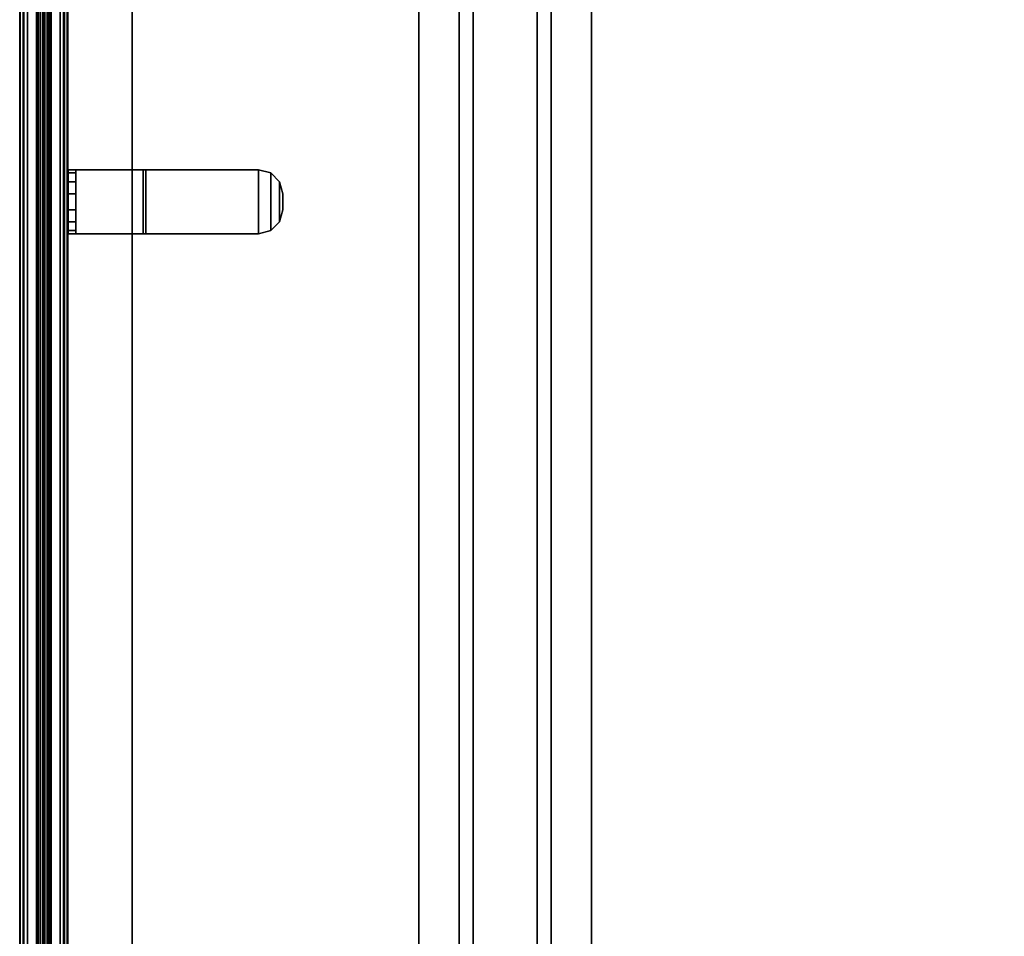
# Model space of a CAD drawing. Units: inches. Extents: x -85 to 134, y -89 to 88.
# Drawn here: x -85 to -70, y -44 to -30 of the extents above; entities that cross this region are included whole.
import ezdxf

# ---------------------------------------------------------------- set-up
doc = ezdxf.new("R2010")
doc.units = ezdxf.units.IN
doc.header["$MEASUREMENT"] = 0
for name, color, linetype in [('TERRITORY-BRACKET', 5, 'Continuous'), ('TERRITORY-FABRIC', 5, 'Continuous'), ('WKSURF-LAM', 6, 'Continuous'), ('WKSURF-SUPPORT', 6, 'Continuous'), ('WKSURF-TOPEDGE', 6, 'Continuous')]:
    doc.layers.add(name, color=color, linetype=linetype)

# ---------------------------------------------------------------- blocks, each defined once
blk = doc.blocks.new('VFTS10_3072LS_0T')
at = {"layer": 'WKSURF-LAM'}
for points in [[(71.94, -0.06, 29), (0.06, -0.06, 29), (0.06, -28.94, 29), (71.94, -28.94, 29)], [(71.94, -0.06, 27.835), (71.94, -28.94, 27.835), (0.06, -28.94, 27.835), (0.06, -0.06, 27.835)]]:
    blk.add_3dface(points, dxfattribs=at)
at = {"layer": 'WKSURF-TOPEDGE'}
blk.add_3dface([(0.06, -0.06, 29), (71.94, -0.06, 29), (71.94, -0.06, 27.835), (0.06, -0.06, 27.835)], dxfattribs=at)
blk = doc.blocks.new('VFT353_CA4652R_0T')
at = {"layer": 'TERRITORY-BRACKET'}
for points in [[(25.3, 0.94, 23.22), (25.25, 0.94, 23.407), (26.25, 0.94, 23.407), (26.2, 0.94, 23.22)], [(25.3, 0.82, 23.22), (25.25, 0.82, 23.407), (25.25, 0.94, 23.407), (25.3, 0.94, 23.22)], [(25.25, 0.94, 26.193), (25.25, 0.94, 23.407), (25.25, 0.82, 23.407), (25.25, 0.82, 26.193)], [(25.25, 0.94, 26.193), (25.25, 0.82, 26.193), (25.25, -0.27, 27.88), (25.25, -0.228, 28)], [(25.25, -0.228, 28), (26.25, -0.228, 28), (26.25, 0.94, 26.193), (25.25, 0.94, 26.193)], [(25.25, 0.94, 23.407), (25.25, 0.94, 26.193), (26.25, 0.94, 26.193), (26.25, 0.94, 23.407)], [(25.438, 0.94, 23.082), (25.3, 0.94, 23.22), (26.2, 0.94, 23.22), (26.062, 0.94, 23.082)], [(25.438, 0.82, 23.082), (25.3, 0.82, 23.22), (25.3, 0.94, 23.22), (25.438, 0.94, 23.082)], [(25.625, 0.94, 23.032), (25.438, 0.94, 23.082), (26.062, 0.94, 23.082), (25.875, 0.94, 23.032)], [(25.625, 0.82, 23.032), (25.438, 0.82, 23.082), (25.438, 0.94, 23.082), (25.625, 0.94, 23.032)], [(25.875, 0.94, 23.032), (25.875, 0.82, 23.032), (25.625, 0.82, 23.032), (25.625, 0.94, 23.032)], [(26.062, 0.94, 23.082), (26.062, 0.82, 23.082), (25.875, 0.82, 23.032), (25.875, 0.94, 23.032)], [(26.2, 0.94, 23.22), (26.2, 0.82, 23.22), (26.062, 0.82, 23.082), (26.062, 0.94, 23.082)], [(26.25, 0.94, 23.407), (26.25, 0.82, 23.407), (26.2, 0.82, 23.22), (26.2, 0.94, 23.22)], [(26.25, 0.94, 26.193), (26.25, -0.228, 28), (26.25, -0.27, 27.88), (26.25, 0.82, 26.193)], [(26.25, 0.94, 26.193), (26.25, 0.82, 26.193), (26.25, 0.82, 23.407), (26.25, 0.94, 23.407)], [(26.2, 0.82, 23.22), (26.25, 0.82, 23.407), (25.25, 0.82, 23.407), (25.3, 0.82, 23.22)], [(25.25, 0.82, 26.193), (25.25, 0.82, 23.407), (26.25, 0.82, 23.407), (26.25, 0.82, 26.193)], [(25.25, 0.82, 26.193), (26.25, 0.82, 26.193), (26.25, -0.27, 27.88), (25.25, -0.27, 27.88)], [(26.062, 0.82, 23.082), (26.2, 0.82, 23.22), (25.3, 0.82, 23.22), (25.438, 0.82, 23.082)], [(25.875, 0.82, 23.032), (26.062, 0.82, 23.082), (25.438, 0.82, 23.082), (25.625, 0.82, 23.032)], [(25.25, -2.03, 28), (25.25, -0.228, 28), (25.25, -0.27, 27.88), (25.25, -2.03, 27.88)], [(25.25, -0.228, 28), (25.25, -2.03, 28), (26.25, -2.03, 28), (26.25, -0.228, 28)], [(25.25, -2.03, 27.88), (25.25, -0.27, 27.88), (26.25, -0.27, 27.88), (26.25, -2.03, 27.88)], [(26.25, -2.03, 28), (26.25, -2.03, 27.88), (26.25, -0.27, 27.88), (26.25, -0.228, 28)], [(25.3, -2.218, 28), (25.25, -2.03, 28), (25.25, -2.03, 27.88), (25.3, -2.218, 27.88)], [(26.2, -2.218, 28), (26.25, -2.03, 28), (25.25, -2.03, 28), (25.3, -2.218, 28)], [(25.3, -2.218, 27.88), (25.25, -2.03, 27.88), (26.25, -2.03, 27.88), (26.2, -2.218, 27.88)], [(26.25, -2.03, 27.88), (26.25, -2.03, 28), (26.2, -2.218, 28), (26.2, -2.218, 27.88)], [(25.438, -2.355, 28), (25.3, -2.218, 28), (25.3, -2.218, 27.88), (25.438, -2.355, 27.88)], [(26.062, -2.355, 28), (26.2, -2.218, 28), (25.3, -2.218, 28), (25.438, -2.355, 28)], [(25.438, -2.355, 27.88), (25.3, -2.218, 27.88), (26.2, -2.218, 27.88), (26.062, -2.355, 27.88)], [(26.2, -2.218, 27.88), (26.2, -2.218, 28), (26.062, -2.355, 28), (26.062, -2.355, 27.88)], [(25.625, -2.405, 28), (25.438, -2.355, 28), (25.438, -2.355, 27.88), (25.625, -2.405, 27.88)], [(25.875, -2.405, 28), (26.062, -2.355, 28), (25.438, -2.355, 28), (25.625, -2.405, 28)], [(25.625, -2.405, 27.88), (25.438, -2.355, 27.88), (26.062, -2.355, 27.88), (25.875, -2.405, 27.88)], [(26.062, -2.355, 27.88), (26.062, -2.355, 28), (25.875, -2.405, 28), (25.875, -2.405, 27.88)]]:
    blk.add_3dface(points, dxfattribs=at)
at = {"layer": 'TERRITORY-FABRIC'}
for points, invisible_edges in [([(49.933, 1.695, 44.434), (1.566, 1.695, 44.434), (1.966, 1.695, 44.834), (49.534, 1.695, 44.833)], 11), ([(1.566, 1.695, 20.498), (1.566, 1.695, 44.434), (49.933, 1.695, 44.434), (49.933, 1.695, 20.498)], 10), ([(49.534, 1.695, 20.099), (1.966, 1.695, 20.098), (1.566, 1.695, 20.498), (49.933, 1.695, 20.498)], 14), ([(49.534, 0.945, 44.833), (1.966, 0.945, 44.834), (1.566, 0.945, 44.434), (49.933, 0.945, 44.434)], 14), ([(49.933, 0.945, 20.498), (49.933, 0.945, 44.434), (1.566, 0.945, 44.434), (1.566, 0.945, 20.498)], 10), ([(49.933, 0.945, 20.498), (1.566, 0.945, 20.498), (1.966, 0.945, 20.098), (49.534, 0.945, 20.099)], 11)]:
    blk.add_3dface(points, dxfattribs=dict(at, invisible_edges=invisible_edges))
for points in [[(49.534, 1.695, 44.833), (1.966, 1.695, 44.834), (1.966, 1.685, 44.843), (49.534, 1.685, 44.842)], [(49.534, 1.695, 44.833), (1.966, 1.695, 44.834), (1.966, 1.685, 44.843), (49.534, 1.685, 44.842)], [(49.534, 1.685, 20.09), (1.966, 1.685, 20.089), (1.966, 1.695, 20.098), (49.534, 1.695, 20.099)], [(49.534, 1.685, 20.09), (1.966, 1.685, 20.089), (1.966, 1.695, 20.098), (49.534, 1.695, 20.099)], [(49.257, 1.642, 44.857), (2.242, 1.642, 44.857), (1.359, 1.435, 46.263), (50.141, 1.435, 46.263)], [(50.141, 1.435, 18.669), (1.359, 1.435, 18.669), (2.242, 1.642, 20.075), (49.257, 1.642, 20.075)], [(49.534, 1.685, 44.842), (1.966, 1.685, 44.843), (1.966, 1.575, 44.843), (49.534, 1.575, 44.842)], [(49.534, 1.685, 44.842), (1.966, 1.685, 44.843), (1.966, 1.575, 44.843), (49.534, 1.575, 44.842)], [(49.534, 1.575, 20.09), (1.966, 1.575, 20.089), (1.966, 1.685, 20.089), (49.534, 1.685, 20.09)], [(49.534, 1.575, 20.09), (1.966, 1.575, 20.089), (1.966, 1.685, 20.089), (49.534, 1.685, 20.09)], [(2.242, 1.641, 44.851), (2.242, 1.642, 44.857), (49.257, 1.642, 44.857), (49.257, 1.641, 44.851)], [(49.257, 1.641, 20.081), (49.257, 1.642, 20.075), (2.242, 1.642, 20.075), (2.242, 1.641, 20.081)], [(49.257, 1.635, 44.845), (2.242, 1.635, 44.845), (2.242, 1.641, 44.851), (49.257, 1.641, 44.851)], [(49.257, 1.641, 20.081), (2.242, 1.641, 20.081), (2.242, 1.635, 20.087), (49.257, 1.635, 20.087)], [(2.242, 1.63, 44.843), (2.242, 1.635, 44.845), (49.257, 1.635, 44.845), (49.257, 1.63, 44.843)], [(49.257, 1.63, 20.089), (49.257, 1.635, 20.087), (2.242, 1.635, 20.087), (2.242, 1.63, 20.089)], [(49.257, 1.575, 44.842), (2.242, 1.575, 44.842), (2.242, 1.63, 44.843), (49.257, 1.63, 44.843)], [(49.257, 1.63, 20.089), (2.242, 1.63, 20.089), (2.242, 1.575, 20.09), (49.257, 1.575, 20.09)], [(1.359, 1.435, 46.263), (1.359, 1.422, 46.294), (50.141, 1.422, 46.294), (50.141, 1.435, 46.263)], [(50.141, 1.435, 18.669), (50.141, 1.422, 18.638), (1.359, 1.422, 18.638), (1.359, 1.435, 18.669)], [(50.141, 1.422, 46.294), (1.359, 1.422, 46.294), (1.359, 1.4, 46.318), (50.141, 1.4, 46.318)], [(50.141, 1.4, 18.614), (1.359, 1.4, 18.614), (1.359, 1.422, 18.638), (50.141, 1.422, 18.638)], [(1.359, 1.4, 46.318), (1.359, 1.371, 46.334), (50.141, 1.371, 46.334), (50.141, 1.4, 46.318)], [(50.141, 1.4, 18.614), (50.141, 1.371, 18.598), (1.359, 1.371, 18.598), (1.359, 1.4, 18.614)], [(50.141, 1.371, 46.334), (1.359, 1.371, 46.334), (1.359, 1.336, 46.34), (50.141, 1.336, 46.34)], [(50.141, 1.336, 18.592), (1.359, 1.336, 18.592), (1.359, 1.371, 18.598), (50.141, 1.371, 18.598)], [(1.359, 1.336, 46.34), (1.359, 1.33, 46.337), (50.141, 1.33, 46.337), (50.141, 1.336, 46.34)], [(50.141, 1.336, 18.592), (50.141, 1.33, 18.595), (1.359, 1.33, 18.595), (1.359, 1.336, 18.592)], [(50.141, 1.33, 46.337), (1.359, 1.33, 46.337), (1.359, 1.322, 46.29), (50.141, 1.322, 46.29)], [(50.141, 1.322, 18.642), (1.359, 1.322, 18.642), (1.359, 1.33, 18.595), (50.141, 1.33, 18.595)], [(1.359, 1.322, 46.29), (1.359, 1.322, 46.275), (50.141, 1.322, 46.275), (50.141, 1.322, 46.29)], [(50.141, 1.322, 18.642), (50.141, 1.322, 18.657), (1.359, 1.322, 18.657), (1.359, 1.322, 18.642)], [(50.141, 1.318, 46.29), (50.141, 1.318, 46.275), (1.359, 1.318, 46.275), (1.359, 1.318, 46.29)], [(50.141, 1.318, 46.29), (1.359, 1.318, 46.29), (1.359, 1.31, 46.337), (50.141, 1.31, 46.337)], [(1.359, 1.318, 18.642), (1.359, 1.318, 18.657), (50.141, 1.318, 18.657), (50.141, 1.318, 18.642)], [(50.141, 1.31, 18.595), (1.359, 1.31, 18.595), (1.359, 1.318, 18.642), (50.141, 1.318, 18.642)], [(50.141, 1.305, 46.34), (50.141, 1.31, 46.337), (1.359, 1.31, 46.337), (1.359, 1.305, 46.34)], [(1.359, 1.305, 18.592), (1.359, 1.31, 18.595), (50.141, 1.31, 18.595), (50.141, 1.305, 18.592)], [(50.141, 1.305, 46.34), (1.359, 1.305, 46.34), (1.359, 1.269, 46.334), (50.141, 1.269, 46.334)], [(50.141, 1.269, 18.598), (1.359, 1.269, 18.598), (1.359, 1.305, 18.592), (50.141, 1.305, 18.592)], [(50.141, 1.24, 46.318), (50.141, 1.269, 46.334), (1.359, 1.269, 46.334), (1.359, 1.24, 46.318)], [(1.359, 1.24, 18.614), (1.359, 1.269, 18.598), (50.141, 1.269, 18.598), (50.141, 1.24, 18.614)], [(50.141, 1.24, 46.318), (1.359, 1.24, 46.318), (1.359, 1.218, 46.294), (50.141, 1.218, 46.294)], [(50.141, 1.218, 18.638), (1.359, 1.218, 18.638), (1.359, 1.24, 18.614), (50.141, 1.24, 18.614)], [(50.141, 1.205, 46.263), (50.141, 1.218, 46.294), (1.359, 1.218, 46.294), (1.359, 1.205, 46.263)], [(1.359, 1.205, 18.669), (1.359, 1.218, 18.638), (50.141, 1.218, 18.638), (50.141, 1.205, 18.669)], [(50.141, 1.205, 46.263), (1.359, 1.205, 46.263), (2.242, 0.998, 44.857), (49.257, 0.998, 44.857)], [(49.257, 0.998, 20.075), (2.242, 0.998, 20.075), (1.359, 1.205, 18.669), (50.141, 1.205, 18.669)], [(49.534, 1.065, 44.842), (1.966, 1.065, 44.843), (1.966, 0.955, 44.843), (49.534, 0.955, 44.842)], [(49.534, 1.065, 44.842), (1.966, 1.065, 44.843), (1.966, 0.955, 44.843), (49.534, 0.955, 44.842)], [(49.534, 0.955, 20.09), (1.966, 0.955, 20.089), (1.966, 1.065, 20.089), (49.534, 1.065, 20.09)], [(49.534, 0.955, 20.09), (1.966, 0.955, 20.089), (1.966, 1.065, 20.089), (49.534, 1.065, 20.09)], [(49.534, 0.955, 44.842), (1.966, 0.955, 44.843), (1.966, 0.945, 44.834), (49.534, 0.945, 44.833)], [(49.534, 0.955, 44.842), (1.966, 0.955, 44.843), (1.966, 0.945, 44.834), (49.534, 0.945, 44.833)], [(49.534, 0.945, 20.099), (1.966, 0.945, 20.098), (1.966, 0.955, 20.089), (49.534, 0.955, 20.09)], [(49.534, 0.945, 20.099), (1.966, 0.945, 20.098), (1.966, 0.955, 20.089), (49.534, 0.955, 20.09)], [(49.257, 1.01, 44.843), (2.242, 1.01, 44.843), (2.242, 1.065, 44.842), (49.257, 1.065, 44.842)], [(49.257, 1.065, 20.09), (2.242, 1.065, 20.09), (2.242, 1.01, 20.089), (49.257, 1.01, 20.089)], [(49.257, 1.01, 44.843), (49.257, 1.005, 44.845), (2.242, 1.005, 44.845), (2.242, 1.01, 44.843)], [(2.242, 1.01, 20.089), (2.242, 1.005, 20.087), (49.257, 1.005, 20.087), (49.257, 1.01, 20.089)], [(49.257, 0.999, 44.851), (2.242, 0.999, 44.851), (2.242, 1.005, 44.845), (49.257, 1.005, 44.845)], [(49.257, 1.005, 20.087), (2.242, 1.005, 20.087), (2.242, 0.999, 20.081), (49.257, 0.999, 20.081)], [(49.257, 0.999, 44.851), (49.257, 0.998, 44.857), (2.242, 0.998, 44.857), (2.242, 0.999, 44.851)], [(2.242, 0.999, 20.081), (2.242, 0.998, 20.075), (49.257, 0.998, 20.075), (49.257, 0.999, 20.081)]]:
    blk.add_3dface(points, dxfattribs=at)
blk = doc.blocks.new('VFV696_48_0T')
at = {"layer": 'WKSURF-SUPPORT'}
for points in [[(0, 1.345, -0.06), (48, 1.345, -0.06), (48, 0.719, -0.06), (0, 0.719, -0.06)], [(0, 1.345, -0.06), (0, 1.345), (48, 1.345), (48, 1.345, -0.06)], [(0, 0.5, -1.25), (0, 0.719, -0.06), (48, 0.719, -0.06), (48, 0.5, -1.25)], [(0, 0.5, -1.25), (48, 0.5, -1.25), (48, -0.5, -1.25), (0, -0.5, -1.25)], [(0, -0.719, -0.06), (0, -0.5, -1.25), (48, -0.5, -1.25), (48, -0.719, -0.06)], [(0, -0.719, -0.06), (48, -0.719, -0.06), (48, -1.345, -0.06), (0, -1.345, -0.06)], [(0, -1.345), (0, -1.345, -0.06), (48, -1.345, -0.06), (48, -1.345)]]:
    blk.add_3dface(points, dxfattribs=at)

msp = doc.modelspace()

# ---------------------------------------------------------------- block references
at = {"rotation": 90}
for name, p in [('VFTS10_3072LS_0T', (-83.603, -58.716)), ('VFV696_48_0T', (-77.73, -50.873, 27.75)), ('VFT353_CA4652R_0T', (-83.603, -58.716))]:
    msp.add_blockref(name, p, dxfattribs=at)

doc.saveas('drawing.dxf')
